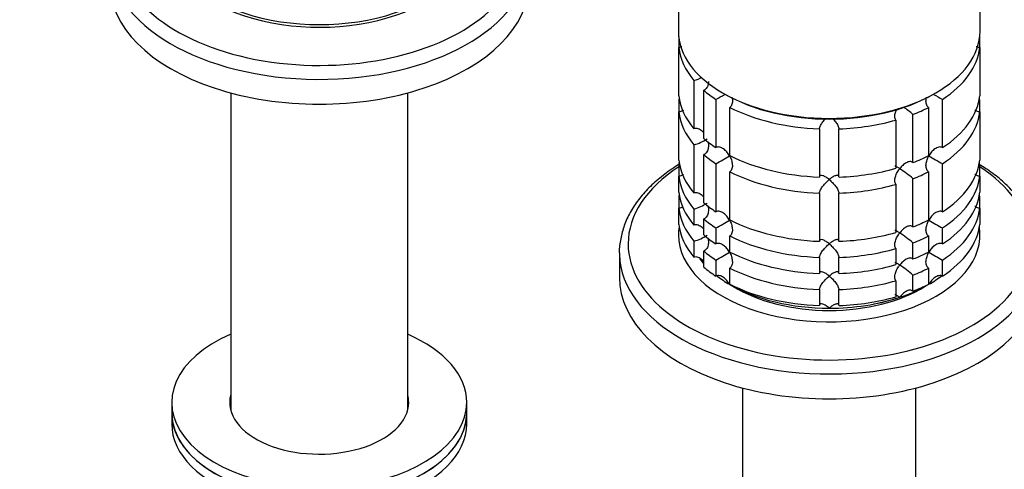
# Model space of a CAD drawing. Units: millimetres. Extents: x 0 to 1478, y 0 to 1758.
# Drawn here: x 160 to 310, y 432 to 500 of the extents above; entities that cross this region are included whole.
import ezdxf
from ezdxf import colors
from ezdxf.entities.mleader import LeaderData, LeaderLine
from ezdxf.math import Vec2, Vec3

# ---------------------------------------------------------------- set-up
doc = ezdxf.new("R2010")
doc.units = ezdxf.units.MM
doc.layers.add('DV5_Défaut', color=7, linetype='Continuous')
doc.layers.add('Défaut', color=7, linetype='Continuous')

# ---------------------------------------------------------------- blocks, each defined once
blk = doc.blocks.new('_DOT')
at = {"color": 0}
blk.add_line((0, 0), (-1, 0), dxfattribs=at)
at = {"color": 0, "const_width": 0.333}
blk.add_lwpolyline([(-0.1665, 0, 1), (0.1665, 0, 1)], format="xyb", close=True, dxfattribs=at)
blk = doc.blocks.new('SE4')
at = {"layer": 'DV5_Défaut', "color": 7, "linetype": 'Continuous'}
for p, q in [((260.53, 526.98), (260.53, 498.4)), ((306.53, 498.4), (306.53, 526.98)), ((260.57, 497.54), (260.57, 495.91)), ((306.48, 495.91), (306.48, 497.54)), ((260.57, 488.56), (260.57, 495.91)), ((306.48, 495.91), (306.48, 488.56)), ((262.9, 490.9), (262.9, 483.55)), ((192.24, 489), (192.24, 440.66)), ((219.24, 440.66), (219.24, 489)), ((264.4, 482.05), (264.4, 489.4)), ((267.26, 489.01), (267.62, 488.81)), ((299.44, 488.81), (299.79, 489.01)), ((260.57, 487.84), (260.57, 486.11)), ((266.24, 488.01), (266.24, 480.67)), ((268.36, 479.44), (268.36, 486.79)), ((298.69, 486.79), (298.69, 479.44)), ((300.81, 480.67), (300.81, 488.01)), ((306.48, 486.11), (306.48, 487.84)), ((260.57, 478.76), (260.57, 486.11)), ((296.3, 478.38), (296.3, 485.73)), ((306.48, 486.11), (306.48, 478.76)), ((293.7, 484.86), (293.7, 477.51)), ((282.03, 483.52), (282.03, 476.17)), ((285.02, 476.17), (285.02, 483.52)), ((262.9, 481.1), (262.9, 473.75)), ((264.4, 472.25), (264.4, 479.6)), ((260.57, 478.04), (260.57, 476.31)), ((266.24, 478.22), (266.24, 470.87)), ((300.81, 470.87), (300.81, 478.22)), ((306.48, 476.31), (306.48, 478.04)), ((260.57, 473.86), (260.57, 476.31)), ((268.36, 469.64), (268.36, 476.99)), ((298.69, 476.99), (298.69, 469.64)), ((306.48, 476.31), (306.48, 473.86)), ((293.7, 475.07), (293.7, 467.72)), ((296.3, 468.58), (296.3, 475.93)), ((260.57, 473.14), (260.57, 471.41)), ((282.03, 473.72), (282.03, 466.37)), ((285.02, 466.37), (285.02, 473.72)), ((306.48, 471.41), (306.48, 473.14)), ((260.57, 468.96), (260.57, 471.41)), ((262.9, 471.3), (262.9, 468.85)), ((306.48, 471.41), (306.48, 468.96)), ((264.4, 467.35), (264.4, 469.8)), ((266.24, 468.42), (266.24, 465.97)), ((268.36, 464.74), (268.36, 467.19)), ((298.69, 467.19), (298.69, 464.74)), ((300.81, 465.97), (300.81, 468.42)), ((262.9, 466.4), (262.9, 463.95)), ((296.3, 463.68), (296.3, 466.13)), ((251.53, 464.63), (251.53, 460.85)), ((264.4, 462.45), (264.4, 464.9)), ((293.7, 465.27), (293.7, 462.82)), ((266.24, 463.52), (266.24, 461.07)), ((282.03, 463.92), (282.03, 461.48)), ((285.02, 461.48), (285.02, 463.92)), ((300.81, 461.07), (300.81, 463.52)), ((268.36, 459.85), (268.36, 462.29)), ((296.3, 458.78), (296.3, 461.23)), ((298.69, 462.29), (298.69, 459.85)), ((293.7, 460.37), (293.7, 457.92)), ((282.03, 459.03), (282.03, 456.58)), ((285.02, 456.58), (285.02, 459.03)), ((270.31, 444.02), (270.31, 401.32)), ((296.75, 401.32), (296.75, 444.02)), ((183.24, 441.82), (183.24, 440.19)), ((228.24, 440.19), (228.24, 441.82)), ((183.24, 440.19), (183.24, 438.56)), ((228.24, 438.56), (228.24, 440.19))]:
    blk.add_line(p, q, dxfattribs=at)
for centre, radius, start, end in [((260.47, 499.05), 8.51, 286.6029, 295.7214), ((246.43, 524.71), 41.7, 298.3581, 300.4666), ((320.63, 524.73), 41.72, 239.5064, 241.6411), ((284.46, 472.05), 18.09, 49.1282, 54.75), ((260.5, 489.17), 8.43, 286.5288, 301.5085), ((246.43, 514.91), 41.7, 298.3581, 301.6688), ((320.63, 514.93), 41.72, 238.332, 241.6411), ((284.46, 462.25), 18.09, 49.1282, 57.147), ((260.5, 479.38), 8.43, 286.5288, 301.5085), ((246.43, 505.11), 41.7, 298.3581, 301.6688), ((320.63, 505.13), 41.72, 238.332, 241.6411), ((260.5, 474.48), 8.43, 286.5288, 301.5085), ((284.46, 452.45), 18.09, 49.1282, 57.147), ((246.43, 500.22), 41.7, 298.3581, 301.6688), ((320.63, 500.23), 41.72, 238.332, 241.6411), ((284.46, 447.56), 18.09, 49.1282, 57.147)]:
    blk.add_arc(centre, radius, start, end, dxfattribs=at)
for centre, major_axis, start_param, end_param in [((205.74, 510.9), (-30.67, 0), 0, 3.866782), ((205.74, 512.69), (-23, 0), 0, 3.141593), ((205.74, 512.28), (-23, 0), 0, 3.156965), ((205.74, 509.54), (-32, 0), 0, 3.120039), ((205.74, 505.75), (-32, 0), 0, 3.141593), ((283.53, 498.4), (23, 0), 3.141593, 6.283185), ((283.53, 496.77), (-23, 0), 0.065229, 0.45837), ((283.53, 496.77), (23, 0), 5.563016, 6.217956), ((283.53, 489.42), (-23, 0), 0.065229, 0.45837), ((283.53, 486.97), (-23, 0), -0.092363, -0.065229), ((283.53, 496.77), (-23, 0), 0.588828, 0.720169), ((283.53, 498), (-22.5, 0), 0.785398, 2.356194), ((283.53, 489.42), (23, 0), 5.563016, 6.217956), ((283.53, 486.97), (23, 0), 0.065229, 0.092363), ((283.53, 496.77), (-23, 0), 0.850627, 1.505567), ((283.53, 496.77), (23, 0), -0.981969, -0.850627), ((283.53, 486.97), (-23, 0), 0.065229, 0.45837), ((283.53, 486.97), (23, 0), 5.563016, 6.217956), ((283.53, 496.77), (23, 0), 4.777618, 5.170759), ((283.53, 489.42), (-23, 0), 0.588828, 0.720169), ((283.53, 486.97), (-23, 0), 0.588828, 0.720169), ((283.53, 489.42), (-23, 0), 0.850627, 1.505567), ((283.53, 489.42), (23, 0), -0.981969, -0.850627), ((283.53, 465.99), (-30.67, 0), 5.557996, 6.283185), ((283.53, 465.99), (-30.67, 0), 0, 3.866782), ((283.53, 479.63), (-23, 0), 0.065229, 0.45837), ((283.53, 477.18), (-23, 0), -0.092363, -0.065229), ((283.53, 479.63), (23, 0), 5.563016, 6.217956), ((283.53, 477.18), (23, 0), 0.065229, 0.092363), ((283.53, 477.18), (-23, 0), 0.065229, 0.45837), ((283.53, 486.97), (-23, 0), 0.850627, 1.505567), ((283.53, 489.42), (23, 0), 4.777618, 5.170759), ((283.53, 486.97), (23, 0), -0.981969, -0.850627), ((283.53, 477.18), (23, 0), 5.563016, 6.217956), ((283.53, 486.97), (23, 0), 4.777618, 5.170759), ((283.53, 474.73), (-23, 0), 0.065229, 0.45837), ((283.53, 472.28), (-23, 0), -0.092363, -0.065229), ((283.53, 474.73), (23, 0), 5.563016, 6.217956), ((283.53, 472.28), (23, 0), 0.065229, 0.092363), ((283.53, 479.63), (-23, 0), 0.588828, 0.720169), ((283.53, 472.28), (-23, 0), 0.065229, 0.45837), ((283.53, 472.28), (23, 0), 5.563016, 6.217956), ((283.53, 467.38), (-23, 0), 6.190823, 6.283185), ((283.53, 467.38), (-23, 0), 0, 3.233955), ((283.53, 469.83), (-23, 0), 0.065229, 0.45837), ((283.53, 477.18), (-23, 0), 0.588828, 0.720169), ((283.53, 479.63), (-23, 0), 0.850627, 1.505567), ((283.53, 479.63), (23, 0), -0.981969, -0.850627), ((283.53, 469.83), (23, 0), 5.563016, 6.217956), ((283.53, 474.73), (-23, 0), 0.588828, 0.720169), ((283.53, 477.18), (-23, 0), 0.850627, 1.505567), ((283.53, 479.63), (23, 0), 4.777618, 5.170759), ((283.53, 477.18), (23, 0), -0.981969, -0.850627), ((283.53, 464.63), (-32, 0), 0.01506, 3.141791), ((283.53, 464.63), (-32, 0), 0, 0.01506), ((283.53, 472.28), (-23, 0), 0.588828, 0.720169), ((283.53, 474.73), (-23, 0), 0.850627, 1.505567), ((283.53, 477.18), (23, 0), 4.777618, 5.170759), ((283.53, 474.73), (23, 0), -0.981969, -0.850627), ((283.53, 468.6), (-21.5, 0), 0.408044, 0.474305), ((283.53, 474.73), (23, 0), 4.777618, 5.170759), ((283.53, 469.83), (-23, 0), 0.588828, 0.720169), ((283.53, 468.6), (-21.5, 0), 0.650985, 0.785398), ((283.53, 472.28), (-23, 0), 0.850627, 1.505567), ((283.53, 472.28), (23, 0), -0.981969, -0.850627), ((283.53, 468.6), (-21.5, 0), -3.926991, -3.792298), ((283.53, 460.85), (-32, 0), 0, 3.141593), ((283.53, 468.6), (-21.5, 0), 0.785398, 1.570796), ((283.53, 469.83), (-23, 0), 0.850627, 1.505567), ((283.53, 472.28), (23, 0), 4.777618, 5.170759), ((283.53, 468.6), (21.5, 0), 5.03414, 5.497787), ((283.53, 469.83), (23, 0), -0.981969, -0.850627), ((283.53, 467.38), (-20, 0), 0.748568, 2.393025), ((283.53, 468.6), (21.5, 0), 4.712389, 5.235988), ((283.53, 469.83), (23, 0), 4.777618, 5.170759), ((205.74, 441.82), (22.5, 0), 2.214297, 6.283185), ((205.74, 441.82), (22.5, 0), 0, 0.927295), ((205.74, 441.82), (13.65, 0), 2.993207, 6.283185), ((205.74, 441.82), (13.65, 0), 0, 0.148386), ((205.74, 440.19), (-22.5, 0), 0, 3.141593), ((205.74, 440.19), (22.5, 0), 3.141593, 6.283185), ((205.74, 440.19), (13.65, 0), -3.289979, -3.245384), ((205.74, 440.19), (13.65, 0), 0.103792, 0.148386), ((205.74, 438.56), (-22.5, 0), 0, 3.141593)]:
    blk.add_ellipse(centre, major_axis=major_axis, ratio=0.57735, start_param=start_param, end_param=end_param, dxfattribs=at)
for points, knots in [([(261.06, 496.03), (261.01, 496.01), (260.97, 495.99), (260.81, 495.93), (260.69, 495.91), (260.57, 495.91)], [0, 0, 0, 0, 0.296139, 0.296139, 1, 1, 1, 1]), ([(306.48, 495.91), (306.36, 495.91), (306.24, 495.93), (306.07, 495.99), (306.02, 496.02), (305.96, 496.04)], [0, 0, 0, 0, 0.659082, 0.659082, 1, 1, 1, 1]), ([(265.11, 490.73), (265.11, 490.63), (265.1, 490.53), (265.06, 490.21), (264.99, 489.99), (264.82, 489.71), (264.75, 489.63), (264.59, 489.49), (264.5, 489.43), (264.4, 489.4)], [0, 0, 0, 0, 0.18132, 0.18132, 0.59066, 0.59066, 0.79533, 0.79533, 1, 1, 1, 1]), ([(268.67, 488.36), (268.71, 488.21), (268.74, 488.06), (268.77, 487.68), (268.76, 487.46), (268.67, 487.16), (268.62, 487.07), (268.51, 486.91), (268.44, 486.84), (268.36, 486.79)], [0, 0, 0, 0, 0.250245, 0.250245, 0.625123, 0.625123, 0.812561, 0.812561, 1, 1, 1, 1]), ([(298.69, 486.79), (298.61, 486.84), (298.54, 486.91), (298.43, 487.07), (298.39, 487.16), (298.29, 487.46), (298.28, 487.68), (298.31, 488.05), (298.34, 488.2), (298.37, 488.34)], [0, 0, 0, 0, 0.18882, 0.18882, 0.37764, 0.37764, 0.75528, 0.75528, 1, 1, 1, 1]), ([(261.25, 486.35), (261.24, 486.34), (261.24, 486.34), (261.14, 486.27), (261.03, 486.21), (260.81, 486.13), (260.69, 486.11), (260.57, 486.11)], [0, 0, 0, 0, 0.025424, 0.025424, 0.512712, 0.512712, 1, 1, 1, 1]), ([(293.7, 484.86), (293.65, 484.92), (293.6, 485), (293.55, 485.17), (293.53, 485.27), (293.52, 485.57), (293.56, 485.8), (293.68, 486.19), (293.75, 486.36), (293.83, 486.52)], [0, 0, 0, 0, 0.179727, 0.179727, 0.359454, 0.359454, 0.718907, 0.718907, 1, 1, 1, 1]), ([(306.48, 486.11), (306.36, 486.11), (306.24, 486.13), (306.02, 486.21), (305.91, 486.27), (305.79, 486.36), (305.76, 486.38), (305.74, 486.4)], [0, 0, 0, 0, 0.435633, 0.435633, 0.871266, 0.871266, 1, 1, 1, 1]), ([(264.31, 482.99), (264.26, 483.05), (264.2, 483.11), (263.97, 483.32), (263.77, 483.45), (263.45, 483.56), (263.34, 483.58), (263.11, 483.59), (263, 483.58), (262.9, 483.55)], [0, 0, 0, 0, 0.14482, 0.14482, 0.57241, 0.57241, 0.786205, 0.786205, 1, 1, 1, 1]), ([(282.03, 483.52), (282.03, 483.59), (282.05, 483.67), (282.11, 483.84), (282.15, 483.93), (282.25, 484.12), (282.31, 484.22), (282.44, 484.41), (282.51, 484.5), (282.7, 484.76), (282.83, 484.91), (282.96, 485.05)], [0, 0, 0, 0, 0.175715, 0.175715, 0.35143, 0.35143, 0.527146, 0.527146, 0.702861, 0.702861, 1, 1, 1, 1]), ([(284.07, 485.07), (284.21, 484.92), (284.34, 484.76), (284.61, 484.41), (284.75, 484.22), (284.9, 483.93), (284.94, 483.84), (285, 483.67), (285.02, 483.59), (285.02, 483.52)], [0, 0, 0, 0, 0.305858, 0.305858, 0.652929, 0.652929, 0.826465, 0.826465, 1, 1, 1, 1]), ([(265.02, 481.61), (265.05, 481.52), (265.06, 481.42), (265.11, 481.09), (265.12, 480.86), (265.06, 480.41), (264.99, 480.19), (264.82, 479.91), (264.75, 479.83), (264.59, 479.69), (264.5, 479.63), (264.4, 479.6)], [0, 0, 0, 0, 0.126741, 0.126741, 0.417828, 0.417828, 0.708914, 0.708914, 0.854457, 0.854457, 1, 1, 1, 1]), ([(268.32, 479.42), (268.27, 479.52), (268.2, 479.62), (268.07, 479.81), (268, 479.91), (267.77, 480.17), (267.6, 480.33), (267.23, 480.59), (267.03, 480.69), (266.72, 480.76), (266.62, 480.76), (266.42, 480.74), (266.32, 480.71), (266.24, 480.67)], [0, 0, 0, 0, 0.125, 0.125, 0.25, 0.25, 0.5, 0.5, 0.75, 0.75, 0.875, 0.875, 1, 1, 1, 1]), ([(300.81, 480.67), (300.73, 480.71), (300.63, 480.74), (300.43, 480.76), (300.33, 480.76), (300.02, 480.69), (299.82, 480.59), (299.45, 480.33), (299.28, 480.17), (298.98, 479.82), (298.84, 479.63), (298.73, 479.42)], [0, 0, 0, 0, 0.125, 0.125, 0.25, 0.25, 0.5, 0.5, 0.75, 0.75, 1, 1, 1, 1]), ([(268.32, 479.42), (268.38, 479.32), (268.43, 479.21), (268.53, 479), (268.57, 478.89), (268.68, 478.56), (268.73, 478.33), (268.77, 477.88), (268.76, 477.66), (268.67, 477.36), (268.62, 477.27), (268.51, 477.11), (268.44, 477.04), (268.36, 476.99)], [0, 0, 0, 0, 0.125, 0.125, 0.25, 0.25, 0.5, 0.5, 0.75, 0.75, 0.875, 0.875, 1, 1, 1, 1]), ([(298.69, 476.99), (298.61, 477.04), (298.54, 477.11), (298.43, 477.27), (298.39, 477.36), (298.29, 477.66), (298.28, 477.88), (298.32, 478.33), (298.37, 478.56), (298.52, 479), (298.61, 479.22), (298.73, 479.42)], [0, 0, 0, 0, 0.125, 0.125, 0.25, 0.25, 0.5, 0.5, 0.75, 0.75, 1, 1, 1, 1]), ([(260.61, 478.1), (260.34, 477.93), (259.3, 477.27), (257.63, 476.04), (255.77, 474.33), (254.21, 472.5), (253, 470.57), (252.12, 468.56), (251.64, 466.54), (251.46, 465.07), (251.54, 464.38), (251.54, 464.33)], [0, 0, 0, 0, 0.0470425, 0.1841552, 0.3212267, 0.4578735, 0.5935627, 0.7277231, 0.8600216, 0.9906395, 1, 1, 1, 1]), ([(294.28, 477.45), (294.21, 477.49), (294.14, 477.54), (294.01, 477.61), (293.95, 477.65), (293.79, 477.74), (293.69, 477.78), (293.59, 477.81), (293.57, 477.81), (293.55, 477.81)], [0, 0, 0, 0, 0.201023, 0.201023, 0.402045, 0.402045, 0.804091, 0.804091, 1, 1, 1, 1]), ([(296.3, 478.38), (296.24, 478.44), (296.16, 478.48), (296, 478.53), (295.91, 478.54), (295.63, 478.52), (295.44, 478.45), (295.08, 478.24), (294.9, 478.11), (294.57, 477.8), (294.42, 477.63), (294.28, 477.45)], [0, 0, 0, 0, 0.125, 0.125, 0.25, 0.25, 0.5, 0.5, 0.75, 0.75, 1, 1, 1, 1]), ([(315.52, 464.64), (315.49, 465.38), (315.42, 466.63), (314.89, 468.66), (314.04, 470.6), (312.85, 472.48), (311.34, 474.27), (309.53, 475.96), (307.83, 477.22), (306.74, 477.91), (306.42, 478.11)], [0, 0, 0, 0, 0.131334, 0.26332, 0.396021, 0.530194, 0.666081, 0.803452, 0.941832, 1, 1, 1, 1]), ([(261.25, 476.55), (261.24, 476.55), (261.24, 476.54), (261.14, 476.47), (261.03, 476.41), (260.81, 476.33), (260.69, 476.31), (260.57, 476.31)], [0, 0, 0, 0, 0.025424, 0.025424, 0.512712, 0.512712, 1, 1, 1, 1]), ([(283.53, 475.79), (283.44, 475.85), (283.36, 475.92), (283.2, 476.04), (283.12, 476.1), (282.88, 476.25), (282.72, 476.33), (282.44, 476.43), (282.3, 476.45), (282.15, 476.41), (282.11, 476.38), (282.05, 476.3), (282.03, 476.24), (282.03, 476.17)], [0, 0, 0, 0, 0.125, 0.125, 0.25, 0.25, 0.5, 0.5, 0.75, 0.75, 0.875, 0.875, 1, 1, 1, 1]), ([(285.02, 476.17), (285.02, 476.24), (285, 476.3), (284.94, 476.38), (284.9, 476.41), (284.8, 476.44), (284.74, 476.44), (284.61, 476.43), (284.54, 476.41), (284.33, 476.33), (284.17, 476.25), (283.93, 476.1), (283.85, 476.04), (283.69, 475.92), (283.61, 475.85), (283.53, 475.79)], [0, 0, 0, 0, 0.125, 0.125, 0.25, 0.25, 0.375, 0.375, 0.5, 0.5, 0.75, 0.75, 0.875, 0.875, 1, 1, 1, 1]), ([(293.7, 475.07), (293.59, 475.19), (293.53, 475.37), (293.52, 475.78), (293.56, 476), (293.69, 476.43), (293.78, 476.65), (294.01, 477.07), (294.13, 477.26), (294.28, 477.45)], [0, 0, 0, 0, 0.25, 0.25, 0.5, 0.5, 0.75, 0.75, 1, 1, 1, 1]), ([(306.48, 476.31), (306.36, 476.31), (306.24, 476.33), (306.02, 476.41), (305.91, 476.47), (305.79, 476.56), (305.76, 476.58), (305.74, 476.6)], [0, 0, 0, 0, 0.4356332, 0.4356332, 0.8712665, 0.8712665, 1, 1, 1, 1]), ([(282.03, 473.72), (282.03, 473.79), (282.05, 473.87), (282.11, 474.04), (282.15, 474.14), (282.3, 474.42), (282.44, 474.62), (282.72, 474.99), (282.88, 475.17), (283.12, 475.41), (283.2, 475.49), (283.36, 475.64), (283.44, 475.72), (283.53, 475.79)], [0, 0, 0, 0, 0.125, 0.125, 0.25, 0.25, 0.5, 0.5, 0.75, 0.75, 0.875, 0.875, 1, 1, 1, 1]), ([(283.53, 475.79), (283.61, 475.72), (283.69, 475.64), (283.85, 475.49), (283.93, 475.41), (284.17, 475.17), (284.33, 474.99), (284.61, 474.62), (284.75, 474.42), (284.9, 474.14), (284.94, 474.04), (285, 473.87), (285.02, 473.79), (285.02, 473.72)], [0, 0, 0, 0, 0.125, 0.125, 0.25, 0.25, 0.5, 0.5, 0.75, 0.75, 0.875, 0.875, 1, 1, 1, 1]), ([(264.31, 473.19), (264.26, 473.25), (264.2, 473.31), (263.97, 473.52), (263.77, 473.65), (263.45, 473.76), (263.34, 473.78), (263.11, 473.79), (263, 473.78), (262.9, 473.75)], [0, 0, 0, 0, 0.14482, 0.14482, 0.57241, 0.57241, 0.786205, 0.786205, 1, 1, 1, 1]), ([(261.25, 471.65), (261.24, 471.65), (261.24, 471.64), (261.14, 471.57), (261.03, 471.51), (260.81, 471.44), (260.69, 471.41), (260.57, 471.41)], [0, 0, 0, 0, 0.025424, 0.025424, 0.512712, 0.512712, 1, 1, 1, 1]), ([(265.02, 471.82), (265.05, 471.72), (265.06, 471.62), (265.11, 471.29), (265.12, 471.06), (265.06, 470.61), (264.99, 470.39), (264.82, 470.11), (264.75, 470.03), (264.59, 469.89), (264.5, 469.84), (264.4, 469.8)], [0, 0, 0, 0, 0.126741, 0.126741, 0.417828, 0.417828, 0.708914, 0.708914, 0.854457, 0.854457, 1, 1, 1, 1]), ([(306.48, 471.41), (306.36, 471.41), (306.24, 471.44), (306.02, 471.51), (305.91, 471.57), (305.79, 471.66), (305.76, 471.68), (305.74, 471.7)], [0, 0, 0, 0, 0.435633, 0.435633, 0.871266, 0.871266, 1, 1, 1, 1]), ([(268.32, 469.62), (268.27, 469.72), (268.2, 469.83), (268.07, 470.02), (268, 470.11), (267.77, 470.37), (267.6, 470.53), (267.23, 470.79), (267.03, 470.89), (266.72, 470.96), (266.62, 470.96), (266.42, 470.94), (266.32, 470.91), (266.24, 470.87)], [0, 0, 0, 0, 0.125, 0.125, 0.25, 0.25, 0.5, 0.5, 0.75, 0.75, 0.875, 0.875, 1, 1, 1, 1]), ([(300.81, 470.87), (300.73, 470.91), (300.63, 470.94), (300.43, 470.96), (300.33, 470.96), (300.02, 470.89), (299.82, 470.79), (299.45, 470.53), (299.28, 470.38), (298.98, 470.02), (298.84, 469.83), (298.73, 469.62)], [0, 0, 0, 0, 0.125, 0.125, 0.25, 0.25, 0.5, 0.5, 0.75, 0.75, 1, 1, 1, 1]), ([(264.31, 468.29), (264.26, 468.35), (264.2, 468.41), (263.97, 468.62), (263.77, 468.75), (263.45, 468.86), (263.34, 468.89), (263.11, 468.9), (263, 468.88), (262.9, 468.85)], [0, 0, 0, 0, 0.1448196, 0.1448196, 0.5724098, 0.5724098, 0.7862049, 0.7862049, 1, 1, 1, 1]), ([(268.32, 469.62), (268.38, 469.52), (268.43, 469.42), (268.53, 469.2), (268.57, 469.09), (268.68, 468.76), (268.73, 468.53), (268.77, 468.09), (268.76, 467.86), (268.67, 467.56), (268.62, 467.47), (268.51, 467.31), (268.44, 467.24), (268.36, 467.19)], [0, 0, 0, 0, 0.125, 0.125, 0.25, 0.25, 0.5, 0.5, 0.75, 0.75, 0.875, 0.875, 1, 1, 1, 1]), ([(296.3, 468.58), (296.24, 468.64), (296.16, 468.68), (296, 468.73), (295.91, 468.74), (295.63, 468.72), (295.44, 468.65), (295.08, 468.45), (294.9, 468.31), (294.57, 468.01), (294.42, 467.84), (294.28, 467.65)], [0, 0, 0, 0, 0.125, 0.125, 0.25, 0.25, 0.5, 0.5, 0.75, 0.75, 1, 1, 1, 1]), ([(298.69, 467.19), (298.61, 467.24), (298.54, 467.31), (298.43, 467.47), (298.39, 467.56), (298.29, 467.86), (298.28, 468.08), (298.32, 468.53), (298.37, 468.76), (298.52, 469.2), (298.61, 469.42), (298.73, 469.62)], [0, 0, 0, 0, 0.125, 0.125, 0.25, 0.25, 0.5, 0.5, 0.75, 0.75, 1, 1, 1, 1]), ([(293.7, 465.27), (293.59, 465.39), (293.53, 465.57), (293.52, 465.98), (293.56, 466.2), (293.69, 466.64), (293.78, 466.85), (294.01, 467.27), (294.13, 467.47), (294.28, 467.65)], [0, 0, 0, 0, 0.25, 0.25, 0.5, 0.5, 0.75, 0.75, 1, 1, 1, 1]), ([(294.28, 467.65), (294.21, 467.7), (294.14, 467.74), (294.01, 467.81), (293.95, 467.85), (293.79, 467.94), (293.69, 467.98), (293.59, 468.01), (293.57, 468.01), (293.55, 468.01)], [0, 0, 0, 0, 0.201023, 0.201023, 0.402045, 0.402045, 0.804091, 0.804091, 1, 1, 1, 1]), ([(265.02, 466.92), (265.05, 466.82), (265.06, 466.72), (265.11, 466.39), (265.12, 466.16), (265.06, 465.71), (264.99, 465.49), (264.82, 465.21), (264.75, 465.13), (264.59, 464.99), (264.5, 464.94), (264.4, 464.9)], [0, 0, 0, 0, 0.126741, 0.126741, 0.417828, 0.417828, 0.708914, 0.708914, 0.854457, 0.854457, 1, 1, 1, 1]), ([(268.32, 464.72), (268.27, 464.83), (268.2, 464.93), (268.07, 465.12), (268, 465.21), (267.77, 465.47), (267.6, 465.63), (267.23, 465.89), (267.03, 465.99), (266.72, 466.06), (266.62, 466.07), (266.42, 466.04), (266.32, 466.02), (266.24, 465.97)], [0, 0, 0, 0, 0.125, 0.125, 0.25, 0.25, 0.5, 0.5, 0.75, 0.75, 0.875, 0.875, 1, 1, 1, 1]), ([(283.53, 465.99), (283.44, 466.06), (283.36, 466.12), (283.2, 466.24), (283.12, 466.3), (282.88, 466.45), (282.72, 466.53), (282.44, 466.64), (282.3, 466.66), (282.15, 466.61), (282.11, 466.58), (282.05, 466.5), (282.03, 466.44), (282.03, 466.37)], [0, 0, 0, 0, 0.125, 0.125, 0.25, 0.25, 0.5, 0.5, 0.75, 0.75, 0.875, 0.875, 1, 1, 1, 1]), ([(282.03, 463.92), (282.03, 463.99), (282.05, 464.07), (282.11, 464.24), (282.15, 464.34), (282.3, 464.62), (282.44, 464.82), (282.72, 465.19), (282.88, 465.37), (283.12, 465.61), (283.2, 465.69), (283.36, 465.85), (283.44, 465.92), (283.53, 465.99)], [0, 0, 0, 0, 0.125, 0.125, 0.25, 0.25, 0.5, 0.5, 0.75, 0.75, 0.875, 0.875, 1, 1, 1, 1]), ([(285.02, 466.37), (285.02, 466.44), (285, 466.5), (284.94, 466.58), (284.9, 466.61), (284.8, 466.64), (284.74, 466.64), (284.61, 466.63), (284.54, 466.61), (284.33, 466.53), (284.17, 466.45), (283.93, 466.3), (283.85, 466.24), (283.69, 466.12), (283.61, 466.06), (283.53, 465.99)], [0, 0, 0, 0, 0.125, 0.125, 0.25, 0.25, 0.375, 0.375, 0.5, 0.5, 0.75, 0.75, 0.875, 0.875, 1, 1, 1, 1]), ([(283.53, 465.99), (283.61, 465.92), (283.69, 465.85), (283.85, 465.69), (283.93, 465.61), (284.17, 465.37), (284.33, 465.19), (284.61, 464.82), (284.75, 464.62), (284.9, 464.34), (284.94, 464.25), (285, 464.07), (285.02, 463.99), (285.02, 463.92)], [0, 0, 0, 0, 0.125, 0.125, 0.25, 0.25, 0.5, 0.5, 0.75, 0.75, 0.875, 0.875, 1, 1, 1, 1]), ([(300.81, 465.97), (300.73, 466.02), (300.63, 466.04), (300.43, 466.07), (300.33, 466.06), (300.02, 465.99), (299.82, 465.89), (299.45, 465.64), (299.28, 465.48), (298.98, 465.12), (298.84, 464.93), (298.73, 464.72)], [0, 0, 0, 0, 0.125, 0.125, 0.25, 0.25, 0.5, 0.5, 0.75, 0.75, 1, 1, 1, 1]), ([(268.32, 464.72), (268.38, 464.62), (268.43, 464.52), (268.53, 464.3), (268.57, 464.19), (268.68, 463.86), (268.73, 463.64), (268.77, 463.19), (268.76, 462.96), (268.67, 462.66), (268.62, 462.57), (268.51, 462.41), (268.44, 462.34), (268.36, 462.29)], [0, 0, 0, 0, 0.125, 0.125, 0.25, 0.25, 0.5, 0.5, 0.75, 0.75, 0.875, 0.875, 1, 1, 1, 1]), ([(298.69, 462.29), (298.61, 462.34), (298.54, 462.41), (298.43, 462.57), (298.39, 462.66), (298.29, 462.96), (298.28, 463.18), (298.32, 463.63), (298.37, 463.86), (298.52, 464.3), (298.61, 464.52), (298.73, 464.72)], [0, 0, 0, 0, 0.125, 0.125, 0.25, 0.25, 0.5, 0.5, 0.75, 0.75, 1, 1, 1, 1]), ([(264.31, 463.39), (264.26, 463.45), (264.2, 463.51), (263.97, 463.72), (263.77, 463.85), (263.45, 463.96), (263.34, 463.99), (263.11, 464), (263, 463.98), (262.9, 463.95)], [0, 0, 0, 0, 0.14482, 0.14482, 0.57241, 0.57241, 0.786205, 0.786205, 1, 1, 1, 1]), ([(293.7, 460.37), (293.59, 460.49), (293.53, 460.67), (293.52, 461.08), (293.56, 461.3), (293.69, 461.74), (293.78, 461.95), (294.01, 462.37), (294.13, 462.57), (294.28, 462.75)], [0, 0, 0, 0, 0.25, 0.25, 0.5, 0.5, 0.75, 0.75, 1, 1, 1, 1]), ([(294.28, 462.75), (294.21, 462.8), (294.14, 462.84), (294.01, 462.92), (293.95, 462.95), (293.79, 463.04), (293.69, 463.08), (293.59, 463.11), (293.57, 463.11), (293.55, 463.11)], [0, 0, 0, 0, 0.201023, 0.201023, 0.402045, 0.402045, 0.804091, 0.804091, 1, 1, 1, 1]), ([(296.3, 463.68), (296.24, 463.74), (296.16, 463.78), (296, 463.83), (295.91, 463.84), (295.63, 463.82), (295.44, 463.75), (295.08, 463.55), (294.9, 463.41), (294.57, 463.11), (294.42, 462.94), (294.28, 462.75)], [0, 0, 0, 0, 0.125, 0.125, 0.25, 0.25, 0.5, 0.5, 0.75, 0.75, 1, 1, 1, 1]), ([(268.32, 459.83), (268.27, 459.93), (268.2, 460.03), (268.07, 460.22), (268, 460.31), (267.77, 460.57), (267.6, 460.74), (267.23, 460.99), (267.03, 461.09), (266.72, 461.16), (266.62, 461.17), (266.42, 461.15), (266.32, 461.12), (266.24, 461.07)], [0, 0, 0, 0, 0.125, 0.125, 0.25, 0.25, 0.5, 0.5, 0.75, 0.75, 0.875, 0.875, 1, 1, 1, 1]), ([(283.53, 461.09), (283.44, 461.16), (283.36, 461.22), (283.2, 461.34), (283.12, 461.4), (282.88, 461.55), (282.72, 461.64), (282.44, 461.74), (282.3, 461.76), (282.15, 461.71), (282.11, 461.68), (282.05, 461.6), (282.03, 461.54), (282.03, 461.48)], [0, 0, 0, 0, 0.125, 0.125, 0.25, 0.25, 0.5, 0.5, 0.75, 0.75, 0.875, 0.875, 1, 1, 1, 1]), ([(282.03, 459.03), (282.03, 459.09), (282.05, 459.17), (282.11, 459.35), (282.15, 459.44), (282.3, 459.72), (282.44, 459.92), (282.72, 460.29), (282.88, 460.47), (283.12, 460.72), (283.2, 460.79), (283.36, 460.95), (283.44, 461.02), (283.53, 461.09)], [0, 0, 0, 0, 0.125, 0.125, 0.25, 0.25, 0.5, 0.5, 0.75, 0.75, 0.875, 0.875, 1, 1, 1, 1]), ([(285.02, 461.48), (285.02, 461.54), (285, 461.6), (284.94, 461.68), (284.9, 461.71), (284.8, 461.74), (284.74, 461.74), (284.61, 461.73), (284.54, 461.71), (284.33, 461.64), (284.17, 461.55), (283.93, 461.4), (283.85, 461.34), (283.69, 461.22), (283.61, 461.16), (283.53, 461.09)], [0, 0, 0, 0, 0.125, 0.125, 0.25, 0.25, 0.375, 0.375, 0.5, 0.5, 0.75, 0.75, 0.875, 0.875, 1, 1, 1, 1]), ([(283.53, 461.09), (283.61, 461.02), (283.69, 460.95), (283.85, 460.79), (283.93, 460.72), (284.17, 460.47), (284.33, 460.29), (284.61, 459.92), (284.75, 459.72), (284.9, 459.44), (284.94, 459.35), (285, 459.17), (285.02, 459.09), (285.02, 459.03)], [0, 0, 0, 0, 0.125, 0.125, 0.25, 0.25, 0.5, 0.5, 0.75, 0.75, 0.875, 0.875, 1, 1, 1, 1]), ([(300.81, 461.07), (300.73, 461.12), (300.63, 461.14), (300.43, 461.17), (300.33, 461.16), (300.02, 461.1), (299.82, 461), (299.45, 460.74), (299.28, 460.58), (298.98, 460.22), (298.84, 460.03), (298.73, 459.83)], [0, 0, 0, 0, 0.125, 0.125, 0.25, 0.25, 0.5, 0.5, 0.75, 0.75, 1, 1, 1, 1]), ([(294.28, 457.85), (294.21, 457.9), (294.14, 457.94), (294.01, 458.02), (293.95, 458.05), (293.79, 458.14), (293.69, 458.19), (293.59, 458.21), (293.57, 458.22), (293.55, 458.21)], [0, 0, 0, 0, 0.2010227, 0.2010227, 0.4020454, 0.4020454, 0.8040908, 0.8040908, 1, 1, 1, 1]), ([(296.3, 458.78), (296.24, 458.84), (296.16, 458.88), (296, 458.93), (295.91, 458.94), (295.64, 458.92), (295.44, 458.85), (295.08, 458.65), (294.9, 458.51), (294.65, 458.28), (294.57, 458.2), (294.42, 458.03), (294.35, 457.94), (294.28, 457.85)], [0, 0, 0, 0, 0.125, 0.125, 0.25, 0.25, 0.5, 0.5, 0.75, 0.75, 0.875, 0.875, 1, 1, 1, 1]), ([(283.53, 456.19), (283.44, 456.26), (283.36, 456.32), (283.2, 456.44), (283.12, 456.5), (282.88, 456.65), (282.72, 456.74), (282.44, 456.84), (282.3, 456.86), (282.15, 456.81), (282.11, 456.78), (282.05, 456.7), (282.03, 456.64), (282.03, 456.58)], [0, 0, 0, 0, 0.125, 0.125, 0.25, 0.25, 0.5, 0.5, 0.75, 0.75, 0.875, 0.875, 1, 1, 1, 1]), ([(285.02, 456.58), (285.02, 456.64), (285, 456.7), (284.94, 456.78), (284.9, 456.81), (284.8, 456.84), (284.74, 456.85), (284.61, 456.83), (284.54, 456.81), (284.33, 456.74), (284.17, 456.66), (283.93, 456.5), (283.85, 456.45), (283.69, 456.32), (283.61, 456.26), (283.53, 456.19)], [0, 0, 0, 0, 0.125, 0.125, 0.25, 0.25, 0.375, 0.375, 0.5, 0.5, 0.75, 0.75, 0.875, 0.875, 1, 1, 1, 1])]:
    blk.add_open_spline(points, degree=3, knots=knots, dxfattribs=at)

msp = doc.modelspace()

# ---------------------------------------------------------------- block references
at = {"layer": 'Défaut'}
msp.add_blockref('SE4', (0, 0), dxfattribs=at)

# ---------------------------------------------------------------- leaders
at = {"layer": 'Défaut', "color": 7, "linetype": 'Continuous'}
ml = msp.add_multileader_mtext('Standard', dxfattribs=at)
ml.set_content('{\\pxsm0.9;\\fSolid Edge ISO|b1||i0||c0|p34;\\W1.;15/02/2018\\P}', color=256)
ml.set_leader_properties()
ml.set_arrow_properties(name='DOT')
ml.build(insert=Vec2(0, 0))
ml.multileader.update_dxf_attribs({"leader_type": 0, "dogleg_length": 0, "arrow_head_size": 12})
ctx = ml.context
ctx.base_point, ctx.char_height, ctx.arrow_head_size, ctx.landing_gap_size = Vec3(1390.41, 1750.71), 12, 12, 4.2
notes = []
notes.append((ctx, [(0, (0, 0, 0), (0, 0), (1, 0), 1, [])]))
ctx.mtext.insert = Vec3(1392.41, 1756.83)
for ctx, leaders in notes:
    for number, flags, end, landing, length, lines in leaders:
        leader = LeaderData()
        leader.index, (leader.has_last_leader_line, leader.has_dogleg_vector, leader.attachment_direction) = number, flags
        leader.last_leader_point, leader.dogleg_vector, leader.dogleg_length = Vec3(end), Vec3(landing), length
        for number, points, colour, breaks in lines:
            line = LeaderLine()
            line.index, line.vertices, line.color, line.breaks = number, Vec3.list(points), colors.encode_raw_color(colour), breaks
            leader.lines.append(line)
        ctx.leaders.append(leader)

doc.saveas('drawing.dxf')
